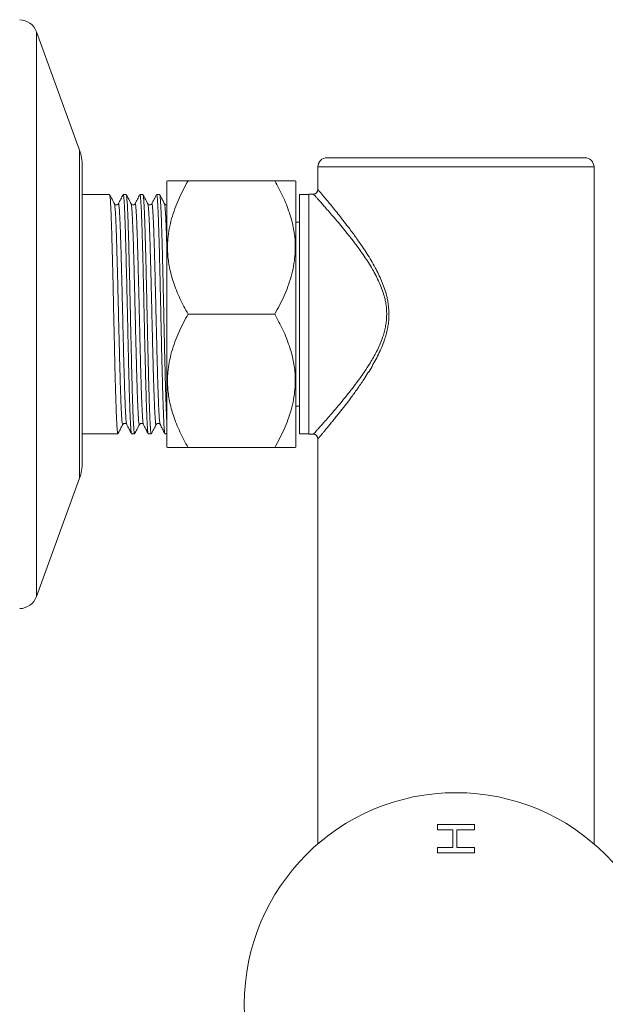
# Model space of a CAD drawing. Units: millimetres. Extents: x -237 to 570, y -255 to 482.
# Drawn here: x 81 to 144, y 375 to 482 of the extents above; entities that cross this region are included whole.
import ezdxf

# ---------------------------------------------------------------- set-up
doc = ezdxf.new("R2010")
doc.units = ezdxf.units.MM

msp = doc.modelspace()

# ---------------------------------------------------------------- linework, layer by layer
at = {"color": 7, "linetype": 'Continuous', "lineweight": 18}
for p, q in [((87.36, 467.67), (82.68, 480.53)), ((82.68, 477.3), (82.68, 480.53)), ((82.68, 419.16), (82.68, 477.3)), ((87.36, 432.01), (87.36, 467.67)), ((128.26, 466.84), (114.26, 466.84)), ((142.26, 466.84), (128.26, 466.84)), ((87.66, 465.96), (87.66, 464.26)), ((113.26, 465.84), (113.26, 463.39)), ((128.26, 465.84), (113.26, 465.84)), ((143.26, 465.84), (128.26, 465.84)), ((143.26, 392.28), (143.26, 465.84)), ((87.66, 464.26), (87.66, 433.72)), ((96.92, 464.34), (96.86, 464.28)), ((96.86, 464.28), (96.86, 449.84)), ((108.56, 464.34), (99.16, 464.34)), ((110.86, 464.28), (110.8, 464.34)), ((110.86, 464.28), (110.86, 449.84)), ((90.62, 462.84), (87.66, 462.84)), ((92.43, 462.84), (92.11, 462.84)), ((94.25, 462.84), (93.92, 462.84)), ((96.06, 462.84), (95.74, 462.84)), ((112.26, 462.84), (111.26, 462.84)), ((111.26, 462.84), (111.26, 436.84)), ((112.76, 462.89), (112.26, 462.89)), ((112.26, 449.84), (112.26, 462.89)), ((111.26, 459.84), (110.86, 459.84)), ((96.86, 449.84), (96.86, 435.4)), ((108.56, 449.84), (99.16, 449.84)), ((110.86, 449.84), (110.86, 435.4)), ((112.26, 436.79), (112.26, 449.84)), ((110.86, 439.84), (111.26, 439.84)), ((87.66, 436.84), (91.53, 436.84)), ((93.02, 436.84), (93.34, 436.84)), ((94.83, 436.84), (95.15, 436.84)), ((96.64, 436.84), (96.86, 436.84)), ((111.26, 436.84), (112.26, 436.84)), ((112.26, 436.79), (112.76, 436.79)), ((113.26, 436.3), (113.26, 392.28)), ((96.86, 435.4), (96.92, 435.34)), ((108.56, 435.34), (99.16, 435.34)), ((110.8, 435.34), (110.86, 435.4)), ((82.68, 419.16), (87.36, 432.01)), ((126.26, 394.38), (130.26, 394.38)), ((126.26, 393.82), (126.26, 394.38)), ((127.9, 393.82), (126.26, 393.82)), ((127.9, 391.87), (127.9, 393.82)), ((128.36, 393.82), (128.36, 391.87)), ((130.26, 393.82), (128.36, 393.82)), ((130.26, 394.38), (130.26, 393.82)), ((126.26, 391.87), (127.9, 391.87)), ((126.26, 391.3), (126.26, 391.87)), ((128.36, 391.87), (130.26, 391.87)), ((130.26, 391.87), (130.26, 391.3)), ((130.26, 391.3), (126.26, 391.3))]:
    msp.add_line(p, q, dxfattribs=at)
msp.add_circle((128.26, 374.84), 23, dxfattribs=at)
for centre, radius, start, end in [((80.8, 479.84), 2, 20, 88.3996), ((82.66, 465.96), 5, 0, 20), ((114.26, 465.84), 1, 90, 180), ((142.26, 465.84), 1, 0, 90), ((112.76, 463.39), 0.5, 270.012, 359.7663), ((112.76, 436.29), 0.5, 0.8573, 89.4348), ((82.66, 433.72), 5, 340, 0), ((80.8, 419.84), 2, 271.6004, 340)]:
    msp.add_arc(centre, radius, start, end, dxfattribs=at)
for points, knots in [([(99.16, 464.34), (98.98, 464.02), (98.61, 463.36), (98.13, 462.35), (97.7, 461.31), (97.35, 460.24), (97.09, 459.13), (96.95, 458.12), (96.91, 457.23), (96.93, 456.45), (97, 455.67), (97.13, 454.88), (97.32, 454.1), (97.56, 453.28), (97.88, 452.43), (98.26, 451.55), (98.68, 450.69), (99, 450.12), (99.16, 449.84)], [0, 0, 0, 0, 0.072032, 0.144095, 0.216093, 0.290661, 0.365321, 0.439837, 0.491034, 0.54228, 0.593478, 0.646372, 0.699314, 0.752222, 0.813884, 0.875552, 0.937774, 1, 1, 1, 1]), ([(96.93, 464.34), (96.93, 464.34), (96.93, 464.34), (97, 464.34), (97.14, 464.34), (97.33, 464.34), (97.59, 464.34), (97.87, 464.34), (98.17, 464.34), (98.58, 464.34), (98.93, 464.34), (99.16, 464.34)], [0, 0, 0, 0, 0.076487, 0.185591, 0.29459, 0.40735, 0.520214, 0.63301, 0.724567, 0.816127, 1, 1, 1, 1]), ([(108.56, 449.84), (108.74, 450.17), (109.11, 450.82), (109.59, 451.83), (110.02, 452.87), (110.37, 453.95), (110.63, 455.06), (110.76, 456.06), (110.81, 456.96), (110.79, 457.73), (110.72, 458.52), (110.59, 459.3), (110.4, 460.09), (110.15, 460.91), (109.84, 461.75), (109.46, 462.63), (109.03, 463.49), (108.71, 464.06), (108.56, 464.34)], [0, 0, 0, 0, 0.072031, 0.144095, 0.216093, 0.290661, 0.365321, 0.439837, 0.491034, 0.542279, 0.593478, 0.646372, 0.699314, 0.752222, 0.813883, 0.875552, 0.937774, 1, 1, 1, 1]), ([(108.56, 464.34), (108.79, 464.34), (109.14, 464.34), (109.54, 464.34), (109.84, 464.34), (110.12, 464.34), (110.37, 464.34), (110.57, 464.34), (110.71, 464.34), (110.79, 464.34), (110.79, 464.34), (110.79, 464.34)], [0, 0, 0, 0, 0.183138, 0.275066, 0.36699, 0.476192, 0.585454, 0.694623, 0.807216, 0.919922, 1, 1, 1, 1]), ([(113.26, 463.39), (113.26, 463.39), (113.27, 463.37), (113.36, 463.27), (113.51, 463.1), (113.7, 462.86), (113.95, 462.57), (114.24, 462.22), (114.6, 461.78), (115.04, 461.24), (115.56, 460.6), (116.12, 459.88), (116.74, 459.07), (117.4, 458.17), (118.03, 457.27), (118.58, 456.43), (119.05, 455.68), (119.47, 454.93), (119.85, 454.2), (120.18, 453.46), (120.48, 452.7), (120.69, 452.01), (120.83, 451.4), (120.91, 450.89), (120.96, 450.37), (120.97, 450.02), (120.98, 449.84)], [0, 0, 0, 0, 0.0392334, 0.0819456, 0.1246611, 0.1658539, 0.2070515, 0.2494428, 0.2918395, 0.3450762, 0.3983237, 0.4530818, 0.5078473, 0.5700179, 0.6321922, 0.6747251, 0.717288, 0.7598104, 0.7963726, 0.8329283, 0.8702643, 0.9075851, 0.9304556, 0.9533239, 0.9766628, 1, 1, 1, 1]), ([(91.15, 461.83), (91.07, 462), (90.89, 462.33), (90.72, 462.66), (90.63, 462.83)], [0, 0, 0, 0, 0.4999826, 1, 1, 1, 1]), ([(90.63, 462.82), (90.63, 462.82), (90.64, 462.81), (90.66, 462.69), (90.69, 462.46), (90.72, 462.11), (90.74, 461.65), (90.77, 461.08), (90.8, 460.42), (90.82, 459.68), (90.85, 458.85), (90.88, 457.95), (90.9, 456.97), (90.93, 455.92), (90.96, 454.82), (90.99, 453.68), (91.01, 452.52), (91.04, 451.34), (91.06, 450.14), (91.09, 448.93), (91.12, 447.72), (91.15, 446.53), (91.17, 445.38), (91.2, 444.27), (91.22, 443.21), (91.25, 442.21), (91.28, 441.26), (91.31, 440.38), (91.33, 439.59), (91.36, 438.89), (91.39, 438.29), (91.41, 437.79), (91.44, 437.38), (91.47, 437.08), (91.49, 436.91), (91.51, 436.83), (91.52, 436.85), (91.53, 436.85)], [0, 0, 0, 0, 0.007304, 0.036993, 0.066595, 0.096511, 0.126626, 0.156809, 0.186927, 0.216852, 0.246462, 0.27614, 0.306113, 0.336255, 0.366434, 0.39652, 0.426383, 0.455944, 0.485701, 0.515724, 0.545885, 0.576055, 0.606101, 0.635896, 0.665447, 0.695275, 0.725341, 0.755516, 0.785669, 0.815669, 0.845389, 0.874969, 0.904862, 0.934965, 0.965146, 0.995276, 1, 1, 1, 1]), ([(92.1, 462.83), (92.01, 462.66), (91.84, 462.33), (91.66, 462), (91.58, 461.83)], [0, 0, 0, 0, 0.500018, 1, 1, 1, 1]), ([(93, 436.87), (93, 436.88), (92.98, 436.9), (92.96, 437.06), (92.93, 437.34), (92.91, 437.74), (92.88, 438.23), (92.85, 438.82), (92.83, 439.51), (92.8, 440.29), (92.77, 441.16), (92.75, 442.09), (92.72, 443.09), (92.69, 444.15), (92.67, 445.25), (92.64, 446.4), (92.61, 447.58), (92.59, 448.79), (92.56, 450), (92.53, 451.2), (92.51, 452.38), (92.48, 453.55), (92.45, 454.69), (92.42, 455.8), (92.4, 456.85), (92.37, 457.84), (92.34, 458.75), (92.32, 459.59), (92.29, 460.34), (92.26, 461.01), (92.24, 461.59), (92.21, 462.05), (92.19, 462.39), (92.16, 462.64), (92.14, 462.79), (92.12, 462.85), (92.11, 462.84), (92.11, 462.84)], [0, 0, 0, 0, 0.017558, 0.047742, 0.077861, 0.107787, 0.137397, 0.167078, 0.197054, 0.227197, 0.257378, 0.287465, 0.317328, 0.346891, 0.37665, 0.406675, 0.436839, 0.46701, 0.497057, 0.526852, 0.556405, 0.586236, 0.616304, 0.646481, 0.676635, 0.706636, 0.736356, 0.765938, 0.795834, 0.825938, 0.856122, 0.886253, 0.913653, 0.940804, 0.967858, 0.995183, 1, 1, 1, 1]), ([(92.97, 461.83), (92.88, 462), (92.71, 462.33), (92.53, 462.66), (92.44, 462.83)], [0, 0, 0, 0, 0.4999826, 1, 1, 1, 1]), ([(92.44, 462.82), (92.45, 462.82), (92.46, 462.81), (92.48, 462.69), (92.5, 462.46), (92.53, 462.11), (92.56, 461.65), (92.58, 461.08), (92.61, 460.42), (92.64, 459.68), (92.66, 458.85), (92.69, 457.95), (92.72, 456.97), (92.74, 455.92), (92.77, 454.82), (92.8, 453.68), (92.83, 452.52), (92.85, 451.34), (92.88, 450.14), (92.9, 448.93), (92.93, 447.72), (92.96, 446.53), (92.99, 445.38), (93.01, 444.27), (93.04, 443.21), (93.07, 442.21), (93.09, 441.26), (93.12, 440.38), (93.15, 439.59), (93.17, 438.89), (93.2, 438.29), (93.23, 437.79), (93.25, 437.38), (93.28, 437.08), (93.31, 436.91), (93.33, 436.83), (93.34, 436.85), (93.34, 436.85)], [0, 0, 0, 0, 0.007304, 0.036993, 0.066595, 0.096511, 0.126626, 0.156809, 0.186927, 0.216852, 0.246462, 0.27614, 0.306113, 0.336255, 0.366434, 0.39652, 0.426383, 0.455944, 0.485701, 0.515724, 0.545885, 0.576055, 0.606101, 0.635896, 0.665447, 0.695275, 0.725341, 0.755516, 0.785669, 0.815669, 0.845389, 0.874969, 0.904862, 0.934964, 0.965146, 0.995276, 1, 1, 1, 1]), ([(93.91, 462.83), (93.82, 462.66), (93.65, 462.33), (93.48, 462), (93.39, 461.83)], [0, 0, 0, 0, 0.500018, 1, 1, 1, 1]), ([(94.82, 436.87), (94.81, 436.88), (94.8, 436.9), (94.77, 437.06), (94.75, 437.34), (94.72, 437.74), (94.69, 438.23), (94.67, 438.82), (94.64, 439.51), (94.61, 440.29), (94.59, 441.16), (94.56, 442.09), (94.53, 443.09), (94.51, 444.15), (94.48, 445.25), (94.45, 446.4), (94.43, 447.58), (94.4, 448.79), (94.37, 450), (94.35, 451.2), (94.32, 452.38), (94.29, 453.55), (94.27, 454.69), (94.24, 455.8), (94.21, 456.85), (94.18, 457.84), (94.16, 458.75), (94.13, 459.59), (94.11, 460.34), (94.08, 461.01), (94.05, 461.59), (94.02, 462.05), (94, 462.39), (93.98, 462.64), (93.95, 462.79), (93.93, 462.85), (93.92, 462.84), (93.92, 462.84)], [0, 0, 0, 0, 0.017558, 0.047742, 0.077861, 0.107787, 0.137397, 0.167078, 0.197054, 0.227197, 0.257378, 0.287465, 0.317328, 0.346891, 0.37665, 0.406675, 0.436839, 0.46701, 0.497057, 0.526852, 0.556405, 0.586236, 0.616304, 0.646481, 0.676635, 0.706636, 0.736356, 0.765938, 0.795834, 0.825938, 0.856122, 0.886253, 0.913653, 0.940804, 0.967858, 0.995183, 1, 1, 1, 1]), ([(94.78, 461.83), (94.69, 462), (94.52, 462.33), (94.35, 462.66), (94.26, 462.83)], [0, 0, 0, 0, 0.499984, 1, 1, 1, 1]), ([(94.26, 462.82), (94.26, 462.82), (94.27, 462.81), (94.29, 462.69), (94.32, 462.46), (94.34, 462.11), (94.37, 461.65), (94.4, 461.08), (94.43, 460.42), (94.45, 459.68), (94.48, 458.85), (94.5, 457.95), (94.53, 456.97), (94.56, 455.92), (94.59, 454.82), (94.61, 453.68), (94.64, 452.52), (94.67, 451.34), (94.69, 450.14), (94.72, 448.93), (94.75, 447.72), (94.77, 446.53), (94.8, 445.38), (94.83, 444.27), (94.85, 443.21), (94.88, 442.21), (94.91, 441.26), (94.93, 440.38), (94.96, 439.59), (94.99, 438.89), (95.01, 438.29), (95.04, 437.79), (95.07, 437.38), (95.09, 437.08), (95.12, 436.91), (95.14, 436.83), (95.15, 436.85), (95.15, 436.85)], [0, 0, 0, 0, 0.007304, 0.036993, 0.066595, 0.096511, 0.126626, 0.156809, 0.186927, 0.216852, 0.246462, 0.27614, 0.306113, 0.336255, 0.366434, 0.39652, 0.426383, 0.455944, 0.485701, 0.515724, 0.545885, 0.576055, 0.606101, 0.635896, 0.665447, 0.695275, 0.725341, 0.755516, 0.785669, 0.815669, 0.845389, 0.874969, 0.904862, 0.934964, 0.965146, 0.995276, 1, 1, 1, 1]), ([(95.72, 462.83), (95.64, 462.66), (95.46, 462.33), (95.29, 462), (95.2, 461.83)], [0, 0, 0, 0, 0.500018, 1, 1, 1, 1]), ([(96.63, 436.87), (96.63, 436.88), (96.61, 436.9), (96.59, 437.06), (96.56, 437.34), (96.53, 437.74), (96.51, 438.23), (96.48, 438.82), (96.46, 439.51), (96.43, 440.29), (96.4, 441.16), (96.37, 442.09), (96.35, 443.09), (96.32, 444.15), (96.29, 445.25), (96.27, 446.4), (96.24, 447.58), (96.21, 448.79), (96.19, 450), (96.16, 451.2), (96.13, 452.38), (96.11, 453.55), (96.08, 454.69), (96.05, 455.8), (96.03, 456.85), (96, 457.84), (95.97, 458.75), (95.95, 459.59), (95.92, 460.34), (95.89, 461.01), (95.87, 461.59), (95.84, 462.05), (95.81, 462.39), (95.79, 462.64), (95.77, 462.79), (95.75, 462.85), (95.74, 462.84), (95.74, 462.84)], [0, 0, 0, 0, 0.017558, 0.047742, 0.077861, 0.107787, 0.137397, 0.167078, 0.197054, 0.227197, 0.257378, 0.287465, 0.317328, 0.346891, 0.37665, 0.406675, 0.436839, 0.46701, 0.497057, 0.526852, 0.556405, 0.586236, 0.616304, 0.646481, 0.676635, 0.706636, 0.736356, 0.765938, 0.795834, 0.825938, 0.856122, 0.886253, 0.913653, 0.940804, 0.967858, 0.995183, 1, 1, 1, 1]), ([(96.59, 461.83), (96.51, 462), (96.33, 462.33), (96.16, 462.66), (96.07, 462.83)], [0, 0, 0, 0, 0.499984, 1, 1, 1, 1]), ([(96.07, 462.82), (96.07, 462.82), (96.09, 462.81), (96.11, 462.69), (96.13, 462.46), (96.16, 462.11), (96.18, 461.65), (96.21, 461.08), (96.24, 460.42), (96.27, 459.68), (96.29, 458.85), (96.32, 457.95), (96.35, 456.97), (96.37, 455.92), (96.4, 454.82), (96.43, 453.68), (96.45, 452.52), (96.48, 451.34), (96.51, 450.14), (96.53, 448.93), (96.56, 447.72), (96.59, 446.53), (96.61, 445.38), (96.64, 444.27), (96.67, 443.21), (96.69, 442.21), (96.72, 441.26), (96.75, 440.38), (96.78, 439.59), (96.8, 438.89), (96.83, 438.3), (96.85, 437.91), (96.86, 437.76), (96.86, 437.74)], [0, 0, 0, 0, 0.0083, 0.042037, 0.075674, 0.109669, 0.143889, 0.178187, 0.212411, 0.246416, 0.280062, 0.313787, 0.347846, 0.382097, 0.416391, 0.450579, 0.484513, 0.518105, 0.551918, 0.586034, 0.620308, 0.65459, 0.688733, 0.722589, 0.75617, 0.790064, 0.824229, 0.858518, 0.892782, 0.926872, 0.960643, 0.994256, 1, 1, 1, 1]), ([(120.73, 449.84), (120.73, 450.01), (120.72, 450.34), (120.67, 450.84), (120.58, 451.33), (120.44, 451.92), (120.22, 452.58), (119.92, 453.31), (119.58, 454.02), (119.18, 454.74), (118.75, 455.45), (118.28, 456.16), (117.72, 456.96), (117.06, 457.84), (116.36, 458.72), (115.73, 459.49), (115.15, 460.18), (114.61, 460.81), (114.15, 461.33), (113.78, 461.75), (113.48, 462.09), (113.22, 462.38), (113.02, 462.6), (112.87, 462.77), (112.78, 462.87), (112.77, 462.89), (112.76, 462.89)], [0, 0, 0, 0, 0.022318, 0.044638, 0.067501, 0.090368, 0.126378, 0.162405, 0.199385, 0.236372, 0.277808, 0.319283, 0.360729, 0.424577, 0.488421, 0.542064, 0.595701, 0.650741, 0.705769, 0.747336, 0.788898, 0.831595, 0.874287, 0.915785, 0.957279, 1, 1, 1, 1]), ([(91.58, 461.83), (91.56, 461.8), (91.52, 461.75), (91.38, 461.69), (91.23, 461.73), (91.18, 461.8), (91.15, 461.83)], [0, 0, 0, 0, 0.231588, 0.478604, 0.73709, 1, 1, 1, 1]), ([(92.06, 437.86), (92.06, 437.86), (92.05, 437.82), (92.02, 437.86), (92, 437.99), (91.97, 438.22), (91.94, 438.56), (91.92, 438.99), (91.89, 439.51), (91.86, 440.12), (91.84, 440.81), (91.81, 441.59), (91.78, 442.44), (91.76, 443.35), (91.73, 444.31), (91.7, 445.31), (91.68, 446.36), (91.65, 447.45), (91.62, 448.56), (91.59, 449.68), (91.57, 450.79), (91.54, 451.88), (91.52, 452.97), (91.49, 454.03), (91.46, 455.06), (91.43, 456.05), (91.41, 456.98), (91.38, 457.84), (91.36, 458.63), (91.33, 459.35), (91.3, 459.99), (91.28, 460.53), (91.25, 460.97), (91.22, 461.32), (91.2, 461.58), (91.18, 461.76), (91.16, 461.8), (91.15, 461.82)], [0, 0, 0, 0, 0.007637, 0.037301, 0.067068, 0.096808, 0.126392, 0.155694, 0.184881, 0.214379, 0.244078, 0.27385, 0.303566, 0.333096, 0.362318, 0.391577, 0.421132, 0.450859, 0.48063, 0.510314, 0.539784, 0.568952, 0.598288, 0.627893, 0.657642, 0.687404, 0.717051, 0.746455, 0.775605, 0.805013, 0.834662, 0.863977, 0.891768, 0.919442, 0.946895, 0.974118, 1, 1, 1, 1]), ([(92.48, 437.87), (92.48, 437.87), (92.47, 437.87), (92.45, 437.99), (92.42, 438.22), (92.39, 438.56), (92.37, 438.99), (92.34, 439.51), (92.31, 440.12), (92.29, 440.81), (92.26, 441.59), (92.23, 442.44), (92.21, 443.35), (92.18, 444.31), (92.15, 445.31), (92.13, 446.36), (92.1, 447.45), (92.07, 448.56), (92.05, 449.68), (92.02, 450.79), (91.99, 451.88), (91.97, 452.97), (91.94, 454.03), (91.91, 455.06), (91.88, 456.05), (91.86, 456.98), (91.83, 457.84), (91.81, 458.63), (91.78, 459.35), (91.75, 459.99), (91.72, 460.55), (91.7, 461.01), (91.67, 461.37), (91.64, 461.64), (91.62, 461.79), (91.59, 461.86), (91.58, 461.83), (91.58, 461.82)], [0, 0, 0, 0, 0.007875, 0.037642, 0.067382, 0.096966, 0.126269, 0.155456, 0.184955, 0.214654, 0.244427, 0.274143, 0.303673, 0.332896, 0.362155, 0.39171, 0.421437, 0.451208, 0.480893, 0.510364, 0.539531, 0.568868, 0.598474, 0.628222, 0.657985, 0.687633, 0.717037, 0.746187, 0.775595, 0.805245, 0.835009, 0.864756, 0.894359, 0.923692, 0.952861, 0.982336, 1, 1, 1, 1]), ([(93.39, 461.83), (93.37, 461.8), (93.33, 461.75), (93.2, 461.69), (93.04, 461.73), (92.99, 461.8), (92.97, 461.83)], [0, 0, 0, 0, 0.231588, 0.478603, 0.737089, 1, 1, 1, 1]), ([(93.87, 437.86), (93.87, 437.86), (93.86, 437.82), (93.84, 437.86), (93.81, 437.99), (93.78, 438.22), (93.76, 438.56), (93.73, 438.99), (93.71, 439.51), (93.68, 440.12), (93.65, 440.81), (93.62, 441.59), (93.6, 442.44), (93.57, 443.35), (93.54, 444.31), (93.52, 445.31), (93.49, 446.36), (93.46, 447.45), (93.44, 448.56), (93.41, 449.68), (93.38, 450.79), (93.36, 451.88), (93.33, 452.97), (93.3, 454.03), (93.28, 455.06), (93.25, 456.05), (93.22, 456.98), (93.2, 457.84), (93.17, 458.63), (93.14, 459.35), (93.12, 459.99), (93.09, 460.53), (93.06, 460.97), (93.04, 461.32), (93.01, 461.58), (92.99, 461.76), (92.97, 461.8), (92.97, 461.82)], [0, 0, 0, 0, 0.007637, 0.037301, 0.067068, 0.096808, 0.126392, 0.155694, 0.184881, 0.214379, 0.244078, 0.27385, 0.303566, 0.333096, 0.362318, 0.391577, 0.421132, 0.450859, 0.48063, 0.510314, 0.539784, 0.568952, 0.598288, 0.627893, 0.657642, 0.687404, 0.717051, 0.746455, 0.775605, 0.805013, 0.834662, 0.863977, 0.891768, 0.919442, 0.946895, 0.974118, 1, 1, 1, 1]), ([(94.3, 437.87), (94.29, 437.87), (94.28, 437.87), (94.26, 437.99), (94.23, 438.22), (94.21, 438.56), (94.18, 438.99), (94.16, 439.51), (94.13, 440.12), (94.1, 440.81), (94.07, 441.59), (94.05, 442.44), (94.02, 443.35), (93.99, 444.31), (93.97, 445.31), (93.94, 446.36), (93.91, 447.45), (93.89, 448.56), (93.86, 449.68), (93.83, 450.79), (93.81, 451.88), (93.78, 452.97), (93.75, 454.03), (93.73, 455.06), (93.7, 456.05), (93.67, 456.98), (93.65, 457.84), (93.62, 458.63), (93.59, 459.35), (93.57, 459.99), (93.54, 460.55), (93.51, 461.01), (93.48, 461.37), (93.46, 461.64), (93.43, 461.79), (93.41, 461.86), (93.39, 461.83), (93.39, 461.82)], [0, 0, 0, 0, 0.007875, 0.037642, 0.067382, 0.096966, 0.126269, 0.155456, 0.184955, 0.214654, 0.244427, 0.274143, 0.303673, 0.332896, 0.362155, 0.39171, 0.421437, 0.451208, 0.480893, 0.510364, 0.539531, 0.568868, 0.598474, 0.628222, 0.657985, 0.687633, 0.717037, 0.746187, 0.775595, 0.805245, 0.835009, 0.864756, 0.894359, 0.923692, 0.952861, 0.982336, 1, 1, 1, 1]), ([(95.2, 461.83), (95.18, 461.8), (95.15, 461.75), (95.01, 461.69), (94.85, 461.73), (94.8, 461.8), (94.78, 461.83)], [0, 0, 0, 0, 0.231588, 0.478603, 0.737089, 1, 1, 1, 1]), ([(95.69, 437.86), (95.68, 437.86), (95.67, 437.82), (95.65, 437.86), (95.63, 437.99), (95.6, 438.22), (95.57, 438.56), (95.55, 438.99), (95.52, 439.51), (95.49, 440.12), (95.47, 440.81), (95.44, 441.59), (95.41, 442.44), (95.38, 443.35), (95.36, 444.31), (95.33, 445.31), (95.3, 446.36), (95.28, 447.45), (95.25, 448.56), (95.22, 449.68), (95.2, 450.79), (95.17, 451.88), (95.14, 452.97), (95.12, 454.03), (95.09, 455.06), (95.06, 456.05), (95.04, 456.98), (95.01, 457.84), (94.98, 458.63), (94.96, 459.35), (94.93, 459.99), (94.9, 460.53), (94.88, 460.97), (94.85, 461.32), (94.83, 461.58), (94.8, 461.76), (94.79, 461.8), (94.78, 461.82)], [0, 0, 0, 0, 0.007637, 0.037301, 0.067068, 0.096808, 0.126392, 0.155694, 0.184881, 0.214379, 0.244078, 0.27385, 0.303566, 0.333096, 0.362318, 0.391577, 0.421132, 0.450859, 0.48063, 0.510314, 0.539784, 0.568952, 0.598288, 0.627893, 0.657642, 0.687404, 0.717051, 0.746455, 0.775605, 0.805013, 0.834662, 0.863977, 0.891768, 0.919442, 0.946895, 0.974118, 1, 1, 1, 1]), ([(96.11, 437.87), (96.11, 437.87), (96.1, 437.87), (96.08, 437.99), (96.05, 438.22), (96.02, 438.56), (96, 438.99), (95.97, 439.51), (95.94, 440.12), (95.92, 440.81), (95.89, 441.59), (95.86, 442.44), (95.83, 443.35), (95.81, 444.31), (95.78, 445.31), (95.75, 446.36), (95.73, 447.45), (95.7, 448.56), (95.67, 449.68), (95.65, 450.79), (95.62, 451.88), (95.59, 452.97), (95.57, 454.03), (95.54, 455.06), (95.51, 456.05), (95.49, 456.98), (95.46, 457.84), (95.43, 458.63), (95.41, 459.35), (95.38, 459.99), (95.35, 460.55), (95.32, 461.01), (95.3, 461.37), (95.27, 461.64), (95.25, 461.79), (95.22, 461.86), (95.21, 461.83), (95.2, 461.82)], [0, 0, 0, 0, 0.007875, 0.037642, 0.067382, 0.096966, 0.126269, 0.155456, 0.184955, 0.214654, 0.244427, 0.274143, 0.303673, 0.332896, 0.362155, 0.39171, 0.421437, 0.451208, 0.480893, 0.510364, 0.539531, 0.568868, 0.598474, 0.628222, 0.657985, 0.687633, 0.717037, 0.746187, 0.775595, 0.805245, 0.835009, 0.864756, 0.894359, 0.923692, 0.952861, 0.982336, 1, 1, 1, 1]), ([(96.86, 461.72), (96.85, 461.71), (96.79, 461.69), (96.67, 461.73), (96.62, 461.8), (96.59, 461.83)], [0, 0, 0, 0, 0.114617, 0.553554, 1, 1, 1, 1]), ([(96.86, 456.65), (96.86, 456.76), (96.84, 457.17), (96.82, 457.84), (96.8, 458.63), (96.77, 459.35), (96.74, 459.99), (96.72, 460.53), (96.69, 460.97), (96.67, 461.32), (96.64, 461.58), (96.62, 461.76), (96.6, 461.8), (96.59, 461.82)], [0, 0, 0, 0, 0.0346, 0.134925, 0.234381, 0.33472, 0.435881, 0.535901, 0.630722, 0.725143, 0.818811, 0.911691, 1, 1, 1, 1]), ([(99.16, 449.84), (98.98, 449.52), (98.61, 448.86), (98.13, 447.85), (97.7, 446.81), (97.35, 445.74), (97.09, 444.63), (96.95, 443.62), (96.91, 442.73), (96.93, 441.95), (97, 441.17), (97.13, 440.38), (97.32, 439.6), (97.56, 438.78), (97.88, 437.93), (98.26, 437.05), (98.68, 436.19), (99, 435.62), (99.16, 435.34)], [0, 0, 0, 0, 0.072032, 0.144095, 0.216093, 0.290661, 0.365321, 0.439837, 0.491034, 0.54228, 0.593478, 0.646372, 0.699314, 0.752222, 0.813884, 0.875552, 0.937773, 1, 1, 1, 1]), ([(108.56, 435.34), (108.74, 435.67), (109.11, 436.32), (109.59, 437.33), (110.02, 438.37), (110.37, 439.45), (110.63, 440.56), (110.76, 441.56), (110.81, 442.46), (110.79, 443.23), (110.72, 444.02), (110.59, 444.8), (110.4, 445.59), (110.15, 446.41), (109.84, 447.25), (109.46, 448.13), (109.03, 448.99), (108.71, 449.56), (108.56, 449.84)], [0, 0, 0, 0, 0.072032, 0.144095, 0.216093, 0.290661, 0.365321, 0.439837, 0.491034, 0.542279, 0.593478, 0.646372, 0.699314, 0.752222, 0.813883, 0.875552, 0.937774, 1, 1, 1, 1]), ([(112.76, 436.8), (112.76, 436.8), (112.76, 436.8), (112.82, 436.86), (112.94, 436.99), (113.1, 437.17), (113.3, 437.39), (113.54, 437.66), (113.82, 437.98), (114.18, 438.38), (114.62, 438.89), (115.16, 439.52), (115.74, 440.21), (116.36, 440.97), (117, 441.77), (117.65, 442.63), (118.3, 443.54), (118.85, 444.39), (119.29, 445.14), (119.64, 445.78), (119.96, 446.45), (120.22, 447.09), (120.42, 447.7), (120.57, 448.27), (120.67, 448.86), (120.72, 449.39), (120.73, 449.71), (120.73, 449.84)], [0, 0, 0, 0, 0.026346, 0.064823, 0.104535, 0.144251, 0.181823, 0.219398, 0.257826, 0.296257, 0.35016, 0.404075, 0.459514, 0.51496, 0.570288, 0.625617, 0.682063, 0.738501, 0.77259, 0.806676, 0.841292, 0.875898, 0.902282, 0.928661, 0.955761, 0.982855, 1, 1, 1, 1]), ([(120.98, 449.84), (120.97, 449.71), (120.97, 449.37), (120.92, 448.84), (120.82, 448.24), (120.68, 447.64), (120.47, 446.97), (120.2, 446.24), (119.84, 445.47), (119.45, 444.72), (119.03, 443.98), (118.59, 443.27), (118.06, 442.46), (117.44, 441.57), (116.78, 440.67), (116.17, 439.86), (115.67, 439.23), (115.25, 438.7), (114.91, 438.28), (114.59, 437.89), (114.29, 437.53), (114.03, 437.21), (113.79, 436.92), (113.59, 436.69), (113.44, 436.5), (113.33, 436.37), (113.27, 436.3), (113.26, 436.3), (113.26, 436.3)], [0, 0, 0, 0, 0.017563, 0.044493, 0.071426, 0.099079, 0.126738, 0.165633, 0.204602, 0.243535, 0.283972, 0.324444, 0.364889, 0.42664, 0.488768, 0.542403, 0.596032, 0.632729, 0.669454, 0.706143, 0.743441, 0.780736, 0.818841, 0.856943, 0.895105, 0.933264, 0.972631, 1, 1, 1, 1]), ([(91.54, 436.85), (91.62, 437.02), (91.8, 437.35), (91.97, 437.69), (92.06, 437.85)], [0, 0, 0, 0, 0.500016, 1, 1, 1, 1]), ([(92.06, 437.86), (92.08, 437.88), (92.12, 437.94), (92.25, 437.99), (92.41, 437.96), (92.46, 437.89), (92.48, 437.86)], [0, 0, 0, 0, 0.230194, 0.476719, 0.735625, 1, 1, 1, 1]), ([(92.48, 437.86), (92.57, 437.69), (92.74, 437.35), (92.92, 437.02), (93, 436.85)], [0, 0, 0, 0, 0.4999831, 1, 1, 1, 1]), ([(93.35, 436.85), (93.44, 437.02), (93.61, 437.35), (93.79, 437.69), (93.87, 437.85)], [0, 0, 0, 0, 0.500016, 1, 1, 1, 1]), ([(93.87, 437.86), (93.89, 437.88), (93.93, 437.94), (94.07, 437.99), (94.22, 437.96), (94.27, 437.89), (94.3, 437.86)], [0, 0, 0, 0, 0.230194, 0.476719, 0.735625, 1, 1, 1, 1]), ([(94.3, 437.86), (94.38, 437.69), (94.56, 437.35), (94.73, 437.02), (94.82, 436.85)], [0, 0, 0, 0, 0.4999831, 1, 1, 1, 1]), ([(95.17, 436.85), (95.25, 437.02), (95.43, 437.35), (95.6, 437.69), (95.69, 437.85)], [0, 0, 0, 0, 0.500014, 1, 1, 1, 1]), ([(95.69, 437.86), (95.71, 437.88), (95.74, 437.94), (95.88, 437.99), (96.04, 437.96), (96.09, 437.89), (96.11, 437.86)], [0, 0, 0, 0, 0.230194, 0.476719, 0.735625, 1, 1, 1, 1]), ([(96.11, 437.86), (96.2, 437.69), (96.37, 437.35), (96.54, 437.02), (96.63, 436.85)], [0, 0, 0, 0, 0.4999831, 1, 1, 1, 1]), ([(99.16, 435.34), (98.93, 435.34), (98.58, 435.34), (98.18, 435.34), (97.88, 435.34), (97.6, 435.34), (97.35, 435.34), (97.15, 435.34), (97.01, 435.34), (96.93, 435.34), (96.93, 435.34), (96.93, 435.34)], [0, 0, 0, 0, 0.183138, 0.275066, 0.36699, 0.476192, 0.585454, 0.694623, 0.807216, 0.919922, 1, 1, 1, 1]), ([(110.79, 435.34), (110.79, 435.34), (110.79, 435.34), (110.72, 435.34), (110.58, 435.34), (110.38, 435.34), (110.13, 435.34), (109.84, 435.34), (109.54, 435.34), (109.14, 435.34), (108.79, 435.34), (108.56, 435.34)], [0, 0, 0, 0, 0.076487, 0.185591, 0.29459, 0.40735, 0.520214, 0.63301, 0.724567, 0.816127, 1, 1, 1, 1])]:
    msp.add_open_spline(points, degree=3, knots=knots, dxfattribs=at)

doc.saveas('drawing.dxf')
